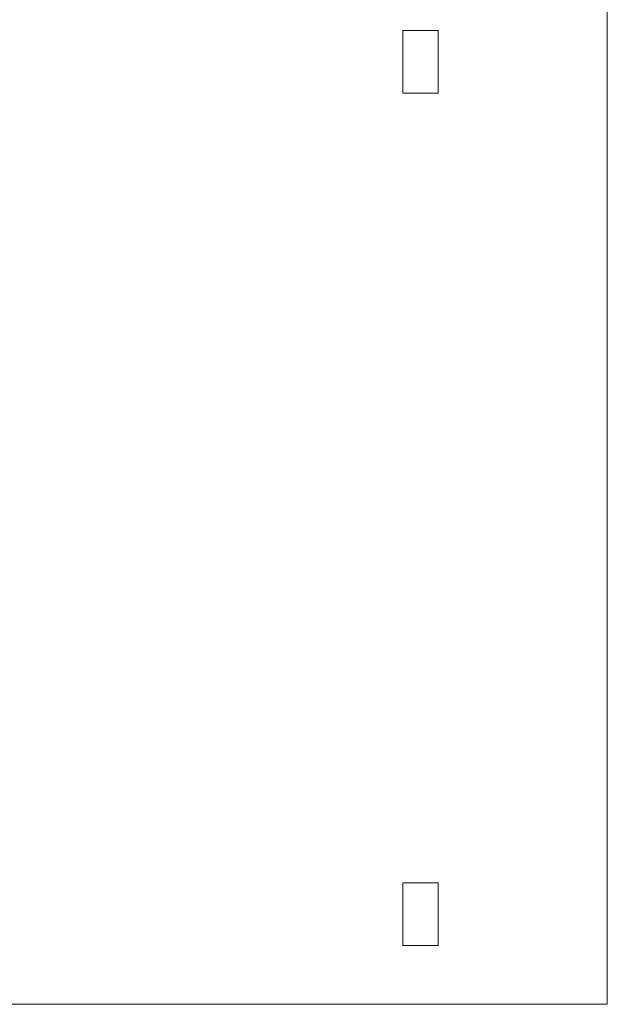
# Model space of a CAD drawing. Units: millimetres. Extents: x 39173 to 91678, y 59975 to 107124.
# Drawn here: x 86715 to 91678, y 60421 to 68738 of the extents above; entities that cross this region are included whole.
import ezdxf

# ---------------------------------------------------------------- set-up
doc = ezdxf.new("R2010")
doc.units = ezdxf.units.MM
doc.layers.add('A-COLS-____-OTLN', color=52, linetype='Continuous', lineweight=25)
doc.layers.add('G-____-____-SYMB', color=111, linetype='Continuous', lineweight=9)

msp = doc.modelspace()

# ---------------------------------------------------------------- linework, layer by layer
at = {"layer": 'G-____-____-SYMB'}
for p, q in [((91678.3, 107124, -8545.9), (91678.3, 60421, -8545.9)), ((91678.3, 107124, 21769.7), (91678.3, 60421, 21769.7)), ((91678.3, 60421, 21769.7), (39173, 60421, 21769.7)), ((91678.3, 60421, -8545.9), (39173, 60421, -8545.9)), ((91678.3, 60421, 21769.7), (91678.3, 60421, -8545.9))]:
    msp.add_line(p, q, dxfattribs=at)

# ---------------------------------------------------------------- meshes
at = {"layer": 'A-COLS-____-OTLN', "lineweight": 18}
mesh = msp.add_polyface(dxfattribs=at)
corners = [(90250, 68647.5, 8698), (89950, 68647.5, 8698), (89950, 68117.5, 8698), (90250, 68117.5, 8698)]
mesh.append_faces([[corners[k] for k in face] for face in [(0, 1, 2, 3)]])
mesh = msp.add_polyface(dxfattribs=at)
corners = [(89950, 68117.5, 5598), (89950, 68647.5, 5598), (90250, 68647.5, 5598), (90250, 68117.5, 5598)]
mesh.append_faces([[corners[k] for k in face] for face in [(0, 1, 2, 3)]])
mesh = msp.add_polyface(dxfattribs=at)
corners = [(90250, 68647.5, 8698), (90250, 68647.5, 5598), (89950, 68647.5, 5598), (89950, 68647.5, 8698)]
mesh.append_faces([[corners[k] for k in face] for face in [(0, 1, 2, 3)]])
mesh = msp.add_polyface(dxfattribs=at)
corners = [(89950, 68647.5, 8698), (89950, 68647.5, 5598), (89950, 68117.5, 5598), (89950, 68117.5, 8698)]
mesh.append_faces([[corners[k] for k in face] for face in [(0, 1, 2, 3)]])
mesh = msp.add_polyface(dxfattribs=at)
corners = [(90250, 68117.5, 8698), (90250, 68117.5, 5598), (90250, 68647.5, 5598), (90250, 68647.5, 8698)]
mesh.append_faces([[corners[k] for k in face] for face in [(0, 1, 2, 3)]])
mesh = msp.add_polyface(dxfattribs=at)
corners = [(89950, 68117.5, 8698), (89950, 68117.5, 5598), (90250, 68117.5, 5598), (90250, 68117.5, 8698)]
mesh.append_faces([[corners[k] for k in face] for face in [(0, 1, 2, 3)]])
mesh = msp.add_polyface(dxfattribs=at)
corners = [(90250, 61447.5, 8698), (89950, 61447.5, 8698), (89950, 60917.5, 8698), (90250, 60917.5, 8698)]
mesh.append_faces([[corners[k] for k in face] for face in [(0, 1, 2, 3)]])
mesh = msp.add_polyface(dxfattribs=at)
corners = [(89950, 60917.5, 5598), (89950, 61447.5, 5598), (90250, 61447.5, 5598), (90250, 60917.5, 5598)]
mesh.append_faces([[corners[k] for k in face] for face in [(0, 1, 2, 3)]])
mesh = msp.add_polyface(dxfattribs=at)
corners = [(90250, 61447.5, 8698), (90250, 61447.5, 5598), (89950, 61447.5, 5598), (89950, 61447.5, 8698)]
mesh.append_faces([[corners[k] for k in face] for face in [(0, 1, 2, 3)]])
mesh = msp.add_polyface(dxfattribs=at)
corners = [(89950, 61447.5, 8698), (89950, 61447.5, 5598), (89950, 60917.5, 5598), (89950, 60917.5, 8698)]
mesh.append_faces([[corners[k] for k in face] for face in [(0, 1, 2, 3)]])
mesh = msp.add_polyface(dxfattribs=at)
corners = [(90250, 60917.5, 8698), (90250, 60917.5, 5598), (90250, 61447.5, 5598), (90250, 61447.5, 8698)]
mesh.append_faces([[corners[k] for k in face] for face in [(0, 1, 2, 3)]])
mesh = msp.add_polyface(dxfattribs=at)
corners = [(89950, 60917.5, 8698), (89950, 60917.5, 5598), (90250, 60917.5, 5598), (90250, 60917.5, 8698)]
mesh.append_faces([[corners[k] for k in face] for face in [(0, 1, 2, 3)]])

doc.saveas('drawing.dxf')
